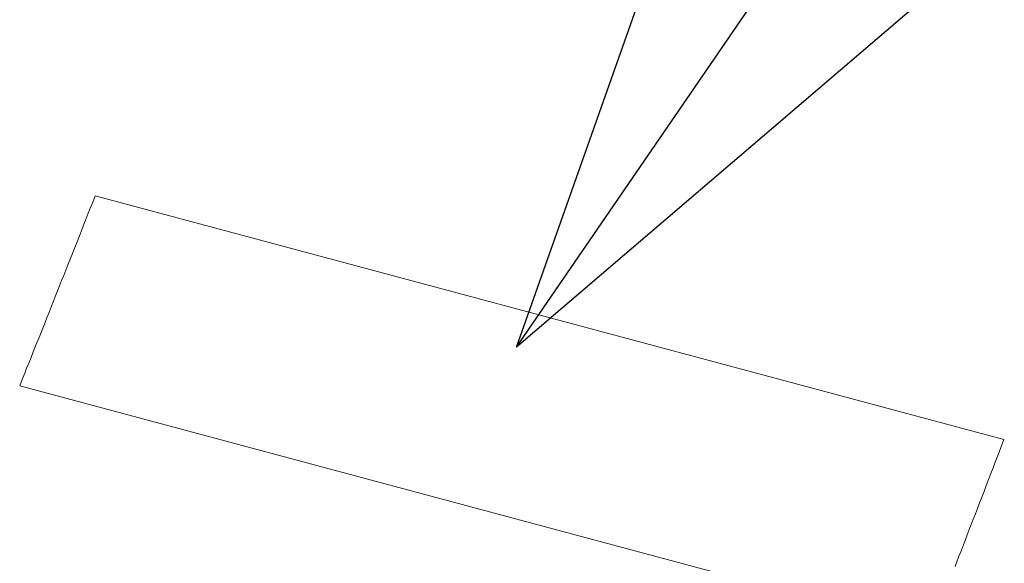
# Model space of a CAD drawing. Units: millimetres. Extents: x 1632 to 2632, y 683 to 2118.
# Drawn here: x 1946 to 1951, y 1626 to 1629 of the extents above; entities that cross this region are included whole.
import ezdxf
from ezdxf import colors
from ezdxf.entities.mleader import LeaderData, LeaderLine
from ezdxf.math import Vec2, Vec3

# ---------------------------------------------------------------- set-up
doc = ezdxf.new("R2010")
doc.units = ezdxf.units.MM
doc.layers.add('標註線', color=7, linetype='Continuous', lineweight=9)
doc.layers.add('繪圖線', color=7, linetype='Continuous')
doc.styles.get("Standard").update_dxf_attribs({"font": 'ARIAL.TTF'})

# ---------------------------------------------------------------- blocks, each defined once
blk = doc.blocks.new('_Open30')
at = {"color": 0, "linetype": 'ByBlock', "lineweight": -2}
for p, q in [((-1, 0.26795), (0, 0)), ((0, 0), (-1, -0.26795)), ((0, 0), (-1, 0))]:
    blk.add_line(p, q, dxfattribs=at)
blk = doc.blocks.new('A$C5BB73C60')
at = {"layer": '繪圖線', "lineweight": 0}
for p, q in [((314.65251, 945.45646), (314.66141, 945.47905)), ((314.66141, 945.47905), (314.66925, 945.49892)), ((314.66925, 945.49892), (319.59957, 944.17784)), ((314.632, 945.40447), (314.64266, 945.43149)), ((314.64266, 945.43149), (314.65251, 945.45646)), ((314.6088, 945.34567), (314.62067, 945.37575)), ((314.62067, 945.37575), (314.632, 945.40447)), ((314.58398, 945.28278), (314.59653, 945.31457)), ((314.59653, 945.31457), (314.6088, 945.34567)), ((314.57129, 945.25066), (314.58398, 945.28278)), ((314.54604, 945.18676), (314.5586, 945.21854)), ((314.5586, 945.21854), (314.57129, 945.25066)), ((314.5218, 945.12551), (314.53374, 945.15566)), ((314.53374, 945.15566), (314.54604, 945.18676)), ((314.49885, 945.06758), (314.51019, 945.0962)), ((314.51019, 945.0962), (314.5218, 945.12551)), ((314.4877, 945.03946), (314.49885, 945.06758)), ((314.4657, 944.9841), (314.47667, 945.0117)), ((314.47667, 945.0117), (314.4877, 945.03946)), ((314.44367, 944.92874), (314.45472, 944.95651)), ((314.45472, 944.95651), (314.4657, 944.9841)), ((314.42106, 944.87204), (314.43247, 944.90064)), ((314.43247, 944.90064), (314.44367, 944.92874)), ((314.39732, 944.81261), (314.40936, 944.84275)), ((314.40936, 944.84275), (314.42106, 944.87204)), ((314.3722, 944.7498), (314.3849, 944.78154)), ((314.3849, 944.78154), (314.39732, 944.81261)), ((314.35936, 944.71771), (314.3722, 944.7498)), ((314.3338, 944.65388), (314.34651, 944.68562)), ((314.34651, 944.68562), (314.35936, 944.71771)), ((314.30932, 944.59277), (314.32136, 944.62281)), ((314.32136, 944.62281), (314.3338, 944.65388)), ((314.287, 944.53711), (314.29782, 944.56409)), ((314.29782, 944.56409), (314.30932, 944.59277)), ((314.26796, 944.48961), (314.277, 944.51217)), ((314.277, 944.51217), (314.287, 944.53711)), ((314.26, 944.46977), (314.26796, 944.48961)), ((314.26, 944.46977), (319.20019, 943.14605)), ((319.58324, 944.13531), (319.57364, 944.11028)), ((319.59193, 944.15794), (319.58324, 944.13531)), ((319.59957, 944.17784), (319.59193, 944.15794)), ((319.56325, 944.08321), (319.5522, 944.05444)), ((319.57364, 944.11028), (319.56325, 944.08321)), ((319.5522, 944.05444), (319.54062, 944.0243)), ((319.52865, 943.99313), (319.51641, 943.96129)), ((319.54062, 944.0243), (319.52865, 943.99313)), ((319.50404, 943.9291), (319.49166, 943.89691)), ((319.51641, 943.96129), (319.50404, 943.9291)), ((319.49166, 943.89691), (319.47941, 943.86506)), ((319.46742, 943.8339), (319.45577, 943.80367)), ((319.47941, 943.86506), (319.46742, 943.8339)), ((319.44445, 943.7743), (319.43338, 943.74561)), ((319.45577, 943.80367), (319.44445, 943.7743)), ((319.4225, 943.71743), (319.41174, 943.6896)), ((319.43338, 943.74561), (319.4225, 943.71743)), ((319.40104, 943.66193), (319.39032, 943.63426)), ((319.41174, 943.6896), (319.40104, 943.66193)), ((319.37953, 943.60643), (319.3686, 943.57825)), ((319.39032, 943.63426), (319.37953, 943.60643)), ((319.35746, 943.54956), (319.34604, 943.52019)), ((319.3686, 943.57825), (319.35746, 943.54956)), ((319.34604, 943.52019), (319.33429, 943.48997))]:
    blk.add_line(p, q, dxfattribs=at)
at = {"layer": '標註線'}
ml = blk.add_multileader_mtext('Standard', dxfattribs=at)
ml.set_content('驚異水波\\P(按摩/噴灑式)', color=256)
ml.set_leader_properties()
ml.set_arrow_properties(name='OPEN30')
ml.build(insert=Vec2(0, 0))
ml.multileader.update_dxf_attribs({"dogleg_length": 0.36, "arrow_head_size": 10})
ctx = ml.context
ctx.base_point, ctx.char_height, ctx.arrow_head_size, ctx.plane_origin = Vec3(346.10228, 977.44822), 15, 10, Vec3(316.95532, 944.67844)
notes = []
notes.append((ctx, [(0, (1, 1, 0), (345.74228, 977.44822), (1, 0), 0.36, [(0, [(316.95532, 944.67844), (339.45248, 977.44822)], 0, [])])]))
ctx.mtext.insert, ctx.mtext.flow_direction = Vec3(348.10228, 986.65255), 5
for ctx, leaders in notes:
    for number, flags, end, landing, length, lines in leaders:
        leader = LeaderData()
        leader.index, (leader.has_last_leader_line, leader.has_dogleg_vector, leader.attachment_direction) = number, flags
        leader.last_leader_point, leader.dogleg_vector, leader.dogleg_length = Vec3(end), Vec3(landing), length
        for number, points, colour, breaks in lines:
            line = LeaderLine()
            line.index, line.vertices, line.color, line.breaks = number, Vec3.list(points), colors.encode_raw_color(colour), breaks
            leader.lines.append(line)
        ctx.leaders.append(leader)

msp = doc.modelspace()

# ---------------------------------------------------------------- block references
msp.add_blockref('A$C5BB73C60', (1631.5517, 682.6332))

doc.saveas('drawing.dxf')
